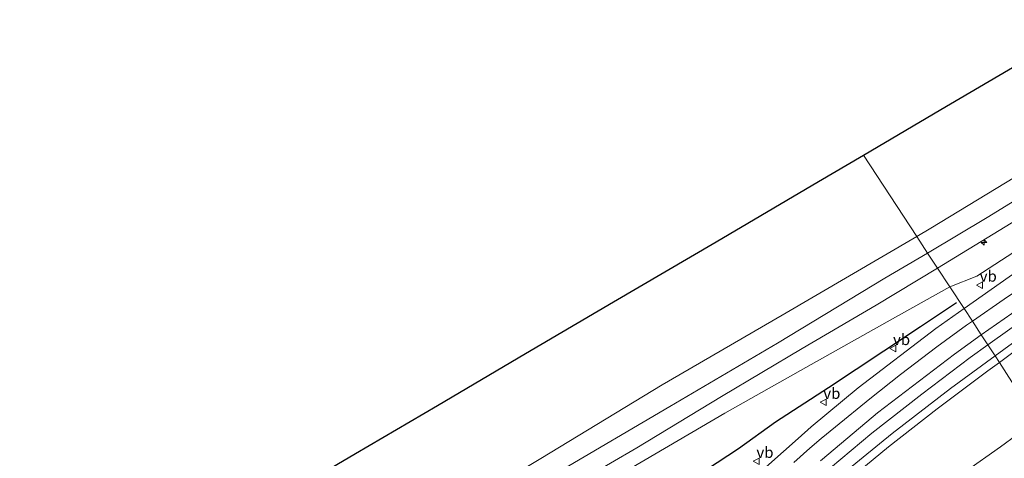
# Model space of a CAD drawing. Units: metres. Extents: x 139997 to 150000, y 487500 to 493750.
# Drawn here: x 144416 to 144641, y 493149 to 493249 of the extents above; entities that cross this region are included whole.
import ezdxf
from ezdxf.enums import TextEntityAlignment as Align

# ---------------------------------------------------------------- set-up
doc = ezdxf.new("R2010")
doc.units = ezdxf.units.M
doc.layers.get('0').update_dxf_attribs({"lineweight": 25})
for name, color, linetype, lineweight in [('B-ME-AL-OVERIG-S-B1', 7, 'Continuous', 18), ('B-ME-GW-KRUINLIJN-L-B1', 93, 'Continuous', 18), ('B-ME-GW-TEENLIJN-L-B1', 93, 'Continuous', 18), ('B-ME-IE-GRASLAND-GV-B6', 93, 'Continuous', 18), ('B-ME-IE-HULPGEOMETRIE-L-B1', 53, 'Continuous', 18), ('B-ME-OB-BEKLEDING-GV-B6', 253, 'Continuous', 18), ('B-ME-OB-WATERLIJN-L-B1', 133, 'OB-WATERLIJN', 18), ('B-ME-OG-WATER-GV-B6', 153, 'Continuous', 18), ('B-ME-VH-VERH_SOORT-BETON-OVERIG-GV-B6', 8, 'IE-TERREINAFSCHEIDING-NATUURLIJK-HOUTWAL', 18), ('B-ME-VH-VERH_SOORT-BITUMEN-GV-B6', 8, 'IE-TERREINAFSCHEIDING-NATUURLIJK-HOUTWAL', 18), ('B-ME-VW-MEUBILAIR_WEGMEUBILAIR-VERKEERSBORD-S-B1', 8, 'Continuous', 18)]:
    doc.layers.add(name, color=color, linetype=linetype, lineweight=lineweight)
doc.layers.add('B-ME-KG-KADASTRAAL-OPNAMEDTMGRENS-L-B1', color=10, linetype='Continuous')
doc.layers.add('B-ME-VV-KRIBBEN-L-B1', color=10, linetype='Continuous')
doc.styles.add('NLCS-ISO', font='NLCS-ISO.TTF')
doc.linetypes.add('IE-TERREINAFSCHEIDING-NATUURLIJK-HOUTWAL', pattern='A,7,-1.5,[67,NLCS.SHX,S=0.75,R=45,X=0,Y=0],-1.5,7,-1.5,[70,NLCS.SHX,S=0.75,R=0,X=0,Y=0],-1.5', length=20)
doc.linetypes.add('OB-WATERLIJN', pattern='A,10,[32,NLCS.SHX,S=2,R=0,X=0,Y=0],-12', length=22)

# ---------------------------------------------------------------- blocks, each defined once
blk = doc.blocks.new('hecto')
for p, q in [((0, 0.625), (-0.625, 0)), ((0, -0.625), (0, 0.625)), ((-0.625, 0), (0.625, 0)), ((0.625, 0), (0, -0.625))]:
    blk.add_line(p, q)
blk = doc.blocks.new('verkeersbord')
for p, q in [((0, 0.75), (-0.75, -0.625)), ((0.75, -0.625), (0, 0.75)), ((-0.75, -0.625), (0.75, -0.625))]:
    blk.add_line(p, q)

msp = doc.modelspace()

# ---------------------------------------------------------------- linework, layer by layer
at = {"layer": 'B-ME-GW-KRUINLIJN-L-B1'}
for points in [[(144633.746, 493179.84, 3.203), (144640.992, 493184.856, 3.341), (144645.895, 493188.131, 3.379), (144652.012, 493192.236, 3.317), (144657.869, 493196.071, 3.279), (144663.737, 493199.822, 3.194), (144670.253, 493203.816, 3.241), (144677.212, 493208.082, 3.246), (144685.804, 493213.173, 3.313), (144694.605, 493218.453, 3.289), (144706.459, 493225.467, 3.26), (144717.621, 493232.1, 3.256), (144727.063, 493237.634, 3.313), (144740.056, 493245.319, 3.308), (144753, 493252.985, 3.303), (144766.191, 493260.806, 3.313)], [(144745.448, 493257.843, 2.723), (144733.585, 493250.685, 2.694), (144723.45, 493244.616, 2.699), (144712.488, 493238.228, 2.723), (144689.558, 493224.747, 2.737), (144677.372, 493216.892, 2.818), (144663.724, 493208.345, 2.884), (144648.625, 493199.112, 2.922), (144634.804, 493190.124, 2.965), (144628.617, 493187.671, 2.76)], [(144639.921, 493170.467, 2.821), (144649.38, 493177.502, 2.935), (144658.21, 493183.524, 2.921), (144670.621, 493191.364, 2.826), (144681.527, 493197.991, 2.854), (144691.609, 493204.07, 2.873), (144701.256, 493209.82, 2.959), (144709.826, 493214.942, 2.944), (144720.355, 493221.311, 2.925), (144733.804, 493229.093, 3.011), (144747.934, 493237.248, 2.925), (144754.822, 493241.328, 2.925)], [(144418.848, 493064.792, 2.437), (144435.126, 493074.863, 2.359), (144444.644, 493080.52, 2.493), (144450.172, 493084.152, 2.334), (144456.879, 493088.249, 2.302), (144482.235, 493102.827, 2.37), (144515.24, 493122.253, 2.37), (144532.879, 493132.83, 2.382), (144550.661, 493143.291, 2.308), (144577.249, 493158.919, 2.425), (144595.775, 493169.318, 2.497), (144614.301, 493179.717, 2.568), (144628.617, 493187.671, 2.76)], [(144592.977, 493147.657, 3.322), (144596.688, 493150.886, 3.356), (144599.241, 493153.095, 3.293), (144602.517, 493155.786, 3.298), (144610.33, 493162.182, 3.298), (144617.366, 493167.714, 3.265), (144625.667, 493173.985, 3.236), (144632.411, 493178.914, 3.208), (144633.746, 493179.84, 3.203)], [(144476.525, 492976.634, 2.848), (144489.975, 493000.916, 2.829), (144495.587, 493010.05, 2.781), (144505.237, 493026.03, 2.768), (144515.968, 493042.712, 2.746), (144527.145, 493059.063, 2.746), (144538.386, 493073.637, 2.746), (144548.337, 493085.757, 2.746), (144559.949, 493099.151, 2.746), (144570.287, 493110.377, 2.746), (144580.79, 493120.786, 2.746), (144591.929, 493131.324, 2.796), (144604.541, 493142.927, 2.821), (144614.58, 493151.241, 2.821), (144625.723, 493159.859, 2.821), (144637.247, 493168.575, 2.821), (144639.921, 493170.467, 2.821)]]:
    msp.add_polyline3d(points, dxfattribs=at)
at = {"layer": 'B-ME-GW-TEENLIJN-L-B1'}
for points in [[(144623.502, 493195.372, 0.41), (144637.09, 493203.515, 0.458), (144668.939, 493223.037, 0.471), (144701.522, 493242.274, 0.571), (144721.257, 493253.992, 0.485), (144740.953, 493265.698, 0.471)], [(144413.205, 493070.284, -0.229), (144433.092, 493081.985, -0.229), (144440.996, 493086.242, -0.004), (144448.975, 493091.921, 0.484), (144452.924, 493094.225, 0.555), (144460.43, 493098.624, 0.503), (144483.744, 493112.523, 0.493), (144506.744, 493126.053, 0.536), (144539.054, 493145.36, 0.504), (144564.699, 493160.387, 0.589), (144589.304, 493174.877, 0.599), (144613.771, 493189.698, 0.49), (144623.502, 493195.372, 0.41)], [(144489.168, 492965.722, -2.704), (144501.671, 492989.155, -2.41), (144519.056, 493016.881, -2.525), (144533.725, 493039.159, -2.542), (144547.196, 493058.797, -2.354), (144564.513, 493079.833, -2.422), (144579.11, 493096.211, -2.488), (144592.069, 493110.193, -2.417), (144603.749, 493121.847, -2.304), (144617.086, 493133.695, -2.314), (144622.757, 493138.063, -2.153), (144632.173, 493145.575, -2.191), (144640.196, 493151.19, -2.187), (144643.88, 493153.917, -2.249), (144648.214, 493157.437, -2.168)]]:
    msp.add_polyline3d(points, dxfattribs=at)
at = {"layer": 'B-ME-IE-GRASLAND-GV-B6'}
for points in [[(144770.887, 493272.732, 2.737), (144754.689, 493263.378, 2.751), (144745.448, 493257.843, 2.723), (144733.585, 493250.685, 2.694), (144723.45, 493244.616, 2.699), (144712.488, 493238.228, 2.723), (144689.558, 493224.747, 2.737), (144677.372, 493216.892, 2.818), (144663.724, 493208.345, 2.884), (144648.625, 493199.112, 2.922), (144634.804, 493190.124, 2.965), (144628.617, 493187.671, 2.76), (144625.797, 493191.964, 1.408), (144653.931, 493209.098, 1.432), (144679.289, 493224.575, 1.408), (144707.649, 493241.482, 1.408), (144725.034, 493251.625, 1.445), (144742.42, 493261.769, 1.483), (144760.289, 493272.401, 1.483)], [(144769.639, 493266.965, 3.196), (144748.047, 493254.203, 3.189), (144726.455, 493241.441, 3.181), (144706.46, 493229.593, 3.203), (144686.466, 493217.746, 3.224), (144663.517, 493203.818, 3.271), (144644.182, 493191.407, 3.328), (144631.858, 493182.739, 3.341), (144628.617, 493187.671, 2.76), (144634.804, 493190.124, 2.965), (144648.625, 493199.112, 2.922), (144663.724, 493208.345, 2.884), (144677.372, 493216.892, 2.818), (144689.558, 493224.747, 2.737), (144712.488, 493238.228, 2.723), (144723.45, 493244.616, 2.699), (144733.585, 493250.685, 2.694), (144745.448, 493257.843, 2.723), (144754.689, 493263.378, 2.751), (144770.887, 493272.732, 2.737)], [(144777.031, 493259.625, 3.038), (144752.662, 493245.242, 3.043), (144734.839, 493234.795, 3.043), (144717.145, 493224.251, 3.005), (144687.875, 493206.857, 2.977), (144669.257, 493195.506, 3), (144653.687, 493185.739, 2.993), (144642.3, 493178.006, 2.993), (144637.307, 493174.447, 2.993), (144635.784, 493176.713, 3.088), (144647.999, 493185.228, 3.154), (144668.09, 493198.101, 3.186), (144689.54, 493211.159, 3.179), (144709.552, 493222.981, 3.179), (144729.91, 493235.085, 3.197), (144751.417, 493247.758, 3.17), (144772.784, 493260.458, 3.194)], [(144766.984, 493248.521, 2.963), (144754.822, 493241.328, 2.925), (144747.934, 493237.248, 2.925), (144733.804, 493229.093, 3.011), (144720.355, 493221.311, 2.925), (144709.826, 493214.942, 2.944), (144701.256, 493209.82, 2.959), (144691.609, 493204.07, 2.873), (144681.527, 493197.991, 2.854), (144670.621, 493191.364, 2.826), (144658.21, 493183.524, 2.921), (144649.38, 493177.502, 2.935), (144639.921, 493170.467, 2.821), (144638.917, 493171.994, 2.868), (144642.926, 493174.813, 2.882), (144657.224, 493184.498, 2.868), (144673.68, 493194.79, 2.915), (144693.205, 493206.585, 2.893), (144723.881, 493224.788, 2.893), (144754.228, 493242.652, 3.009), (144773.581, 493254.1, 3.03)], [(144764.032, 493227.647, -2.044), (144726.396, 493206.984, -1.927), (144694.42, 493187.118, -2.171), (144670.099, 493172.379, -2.148), (144654.419, 493161.885, -2.094), (144648.214, 493157.437, -2.168), (144639.921, 493170.467, 2.821), (144649.38, 493177.502, 2.935), (144658.21, 493183.524, 2.921), (144670.621, 493191.364, 2.826), (144681.527, 493197.991, 2.854), (144691.609, 493204.07, 2.873), (144701.256, 493209.82, 2.959), (144709.826, 493214.942, 2.944), (144720.355, 493221.311, 2.925), (144733.804, 493229.093, 3.011), (144747.934, 493237.248, 2.925), (144754.822, 493241.328, 2.925), (144766.984, 493248.521, 2.963)], [(144402.085, 493056.819, 1.907), (144416.66, 493065.468, 1.812), (144424.139, 493069.917, 1.769), (144433.351, 493075.276, 1.816), (144444.132, 493082.001, 1.598), (144449.906, 493087.662, 1.427), (144454.723, 493090.604, 1.417), (144466.426, 493097.537, 1.493), (144480.78, 493106.171, 1.489), (144494.414, 493113.996, 1.512), (144510.433, 493123.368, 1.474), (144522.716, 493130.58, 1.517), (144539.159, 493140.478, 1.484), (144557.206, 493150.981, 1.56), (144576.484, 493162.692, 1.579), (144594.921, 493173.635, 1.546), (144611.762, 493183.516, 1.541), (144625.797, 493191.964, 1.408), (144628.617, 493187.671, 2.76)], [(144628.617, 493187.671, 2.76), (144614.301, 493179.717, 2.568), (144595.775, 493169.318, 2.497), (144577.249, 493158.919, 2.425), (144550.661, 493143.291, 2.308), (144532.879, 493132.83, 2.382), (144515.24, 493122.253, 2.37), (144482.235, 493102.827, 2.37), (144456.879, 493088.249, 2.302), (144450.172, 493084.152, 2.334), (144444.644, 493080.52, 2.493), (144435.126, 493074.863, 2.359), (144418.848, 493064.792, 2.437), (144392.173, 493048.833, 2.525)], [(144392.173, 493048.833, 2.525), (144418.848, 493064.792, 2.437), (144435.126, 493074.863, 2.359), (144444.644, 493080.52, 2.493), (144450.172, 493084.152, 2.334), (144456.879, 493088.249, 2.302), (144482.235, 493102.827, 2.37), (144515.24, 493122.253, 2.37), (144532.879, 493132.83, 2.382), (144550.661, 493143.291, 2.308), (144577.249, 493158.919, 2.425), (144595.775, 493169.318, 2.497), (144614.301, 493179.717, 2.568), (144628.617, 493187.671, 2.76), (144631.858, 493182.739, 3.341)], [(144631.858, 493182.739, 3.341), (144625.429, 493178.218, 3.263), (144607.697, 493164.678, 3.289), (144596.983, 493155.748, 3.318), (144593.972, 493153.137, 3.405), (144583.274, 493143.625, 3.412)], [(144599.096, 493148.008, 3.235), (144602.45, 493150.854, 3.152), (144612.125, 493158.946, 3.152), (144629.685, 493172.367, 3.111), (144635.784, 493176.713, 3.088), (144637.307, 493174.447, 2.993)], [(144637.307, 493174.447, 2.993), (144633.241, 493171.555, 3.012), (144622.194, 493163.235, 3.04), (144610.821, 493154.296, 3.045), (144601.41, 493146.385, 3.055), (144593.491, 493139.436, 3.069), (144578.694, 493125.5, 3.107), (144567.475, 493114.206, 3.109), (144557.707, 493103.877, 3.113), (144546.537, 493091.065, 3.082), (144534.748, 493076.492, 3.014), (144523.936, 493062.339, 3.018), (144517.309, 493052.945, 2.978), (144512.104, 493045.37, 2.98), (144506.382, 493036.421, 2.986), (144500.708, 493027.24, 2.993), (144491.696, 493012.284, 2.974), (144484.337, 492999.545, 2.979), (144474.709, 492982.334, 2.988), (144458.426, 492952.946, 2.99), (144444.993, 492928.695, 2.98)], [(144451.521, 492934.359, 2.873), (144462.34, 492953.904, 2.901), (144477.338, 492980.866, 2.903), (144489.557, 493002.684, 2.873), (144498.392, 493017.913, 2.834), (144504.136, 493027.072, 2.918), (144510.609, 493037.456, 2.906), (144516.694, 493046.683, 2.944), (144523.239, 493056.284, 2.89), (144530.545, 493066.229, 2.938), (144538.777, 493077.002, 2.868), (144547.778, 493087.993, 2.868), (144556.044, 493097.533, 2.953), (144564.522, 493106.747, 2.949), (144575.494, 493118.159, 2.896), (144584.42, 493126.881, 2.958), (144594.971, 493136.982, 2.953), (144605.12, 493145.801, 2.93), (144615.452, 493154.224, 2.958), (144628.724, 493164.544, 2.868), (144638.917, 493171.994, 2.868), (144639.921, 493170.467, 2.821)], [(144458.017, 492942.978, 2.78), (144476.525, 492976.634, 2.848), (144489.975, 493000.916, 2.829), (144495.587, 493010.05, 2.781), (144505.237, 493026.03, 2.768), (144515.968, 493042.712, 2.746), (144527.145, 493059.063, 2.746), (144538.386, 493073.637, 2.746), (144548.337, 493085.757, 2.746), (144559.949, 493099.151, 2.746), (144570.287, 493110.377, 2.746), (144580.79, 493120.786, 2.746), (144591.929, 493131.324, 2.796), (144604.541, 493142.927, 2.821), (144614.58, 493151.241, 2.821), (144625.723, 493159.859, 2.821), (144637.247, 493168.575, 2.821), (144639.921, 493170.467, 2.821), (144648.214, 493157.437, -2.168)], [(144639.921, 493170.467, 2.821), (144637.247, 493168.575, 2.821), (144625.723, 493159.859, 2.821), (144614.58, 493151.241, 2.821), (144604.541, 493142.927, 2.821), (144591.929, 493131.324, 2.796), (144580.79, 493120.786, 2.746), (144570.287, 493110.377, 2.746), (144559.949, 493099.151, 2.746), (144548.337, 493085.757, 2.746), (144538.386, 493073.637, 2.746), (144527.145, 493059.063, 2.746), (144515.968, 493042.712, 2.746), (144505.237, 493026.03, 2.768), (144495.587, 493010.05, 2.781), (144489.975, 493000.916, 2.829), (144476.525, 492976.634, 2.848), (144458.017, 492942.978, 2.78)], [(144648.214, 493157.437, -2.168), (144643.88, 493153.917, -2.249), (144640.196, 493151.19, -2.187), (144632.173, 493145.575, -2.191), (144622.757, 493138.063, -2.153), (144617.086, 493133.695, -2.314), (144603.749, 493121.847, -2.304), (144592.069, 493110.193, -2.417), (144579.11, 493096.211, -2.488), (144564.513, 493079.833, -2.422), (144547.196, 493058.797, -2.354), (144533.725, 493039.159, -2.542), (144519.056, 493016.881, -2.525), (144501.671, 492989.155, -2.41), (144489.168, 492965.722, -2.704), (144475.095, 492941.142, -2.504)], [(144475.095, 492941.142, -2.504), (144489.168, 492965.722, -2.704), (144501.671, 492989.155, -2.41), (144519.056, 493016.881, -2.525), (144533.725, 493039.159, -2.542), (144547.196, 493058.797, -2.354), (144564.513, 493079.833, -2.422), (144579.11, 493096.211, -2.488), (144592.069, 493110.193, -2.417), (144603.749, 493121.847, -2.304), (144617.086, 493133.695, -2.314), (144622.757, 493138.063, -2.153), (144632.173, 493145.575, -2.191), (144640.196, 493151.19, -2.187), (144643.88, 493153.917, -2.249), (144648.214, 493157.437, -2.168), (144654.267, 493148.541, -2.734), (144655.218, 493147.143, -3.047), (144655.524, 493146.693, -3.067)]]:
    msp.add_polyline3d(points, dxfattribs=at)
at = {"layer": 'B-ME-IE-HULPGEOMETRIE-L-B1'}
msp.add_polyline3d([(144608.879, 493217.715, -0.429), (144621.057, 493199.179, -0.429), (144623.502, 493195.372, 0.41), (144625.797, 493191.964, 1.408), (144628.617, 493187.671, 2.76), (144631.858, 493182.739, 3.341), (144633.746, 493179.84, 3.203), (144635.784, 493176.713, 3.088), (144637.307, 493174.447, 2.993), (144638.917, 493171.994, 2.868), (144639.921, 493170.467, 2.821), (144648.214, 493157.437, -2.168), (144654.267, 493148.541, -2.734), (144655.218, 493147.143, -3.047), (144655.524, 493146.693, -3.067), (144662.277, 493136.243, -3.75), (144663.949, 493133.893, -4.755), (144668.35, 493127.17, -4.755)], dxfattribs=at)
at = {"layer": 'B-ME-KG-KADASTRAAL-OPNAMEDTMGRENS-L-B1'}
for points in [[(144608.879, 493217.715, -0.429), (144626.559, 493228.096, -0.429), (144644.239, 493238.476, -0.429), (144668.335, 493253.777, -0.429), (144692.432, 493269.079, -0.429), (144724.175, 493289.236, -0.429)], [(144398.819, 493094.386, -0.429), (144430.813, 493113.17, -0.429), (144452.53, 493125.92, -0.429), (144474.247, 493138.671, -0.429), (144492.973, 493149.665, -0.429), (144511.699, 493160.66, -0.429), (144531.796, 493172.459, -0.429), (144551.893, 493184.258, -0.429), (144575.281, 493197.989, -0.429), (144598.669, 493211.721, -0.429), (144608.879, 493217.715, -0.429)]]:
    msp.add_polyline3d(points, dxfattribs=at)
at = {"layer": 'B-ME-OB-BEKLEDING-GV-B6'}
for points in [[(144761.931, 493278.113, 0.452), (144740.953, 493265.698, 0.471), (144721.257, 493253.992, 0.485), (144701.522, 493242.274, 0.571), (144668.939, 493223.037, 0.471), (144637.09, 493203.515, 0.458), (144623.502, 493195.372, 0.41), (144621.057, 493199.179, -0.429), (144624.289, 493201.091, -0.429), (144658.366, 493221.724, -0.429), (144677.603, 493233.398, -0.429), (144696.841, 493245.072, -0.429), (144717.176, 493256.722, -0.429), (144736.774, 493269.405, -0.429), (144759.408, 493282.692, -0.429)], [(144760.289, 493272.401, 1.483), (144742.42, 493261.769, 1.483), (144725.034, 493251.625, 1.445), (144707.649, 493241.482, 1.408), (144679.289, 493224.575, 1.408), (144653.931, 493209.098, 1.432), (144625.797, 493191.964, 1.408), (144623.502, 493195.372, 0.41), (144637.09, 493203.515, 0.458), (144668.939, 493223.037, 0.471), (144701.522, 493242.274, 0.571), (144721.257, 493253.992, 0.485), (144740.953, 493265.698, 0.471), (144761.931, 493278.113, 0.452)], [(144404.308, 493070.675, -0.429), (144440.048, 493091.273, -0.429), (144441.142, 493091.891, -0.429), (144451.854, 493098.597, -0.429), (144482.09, 493117.071, -0.429), (144514.31, 493135.993, -0.429), (144535.297, 493148.561, -0.429), (144562.985, 493165.338, -0.429), (144590.372, 493181.252, -0.429), (144621.057, 493199.179, -0.429), (144623.502, 493195.372, 0.41)], [(144413.205, 493070.284, -0.229), (144433.092, 493081.985, -0.229), (144440.996, 493086.242, -0.004), (144448.975, 493091.921, 0.484), (144452.924, 493094.225, 0.555), (144460.43, 493098.624, 0.503), (144483.744, 493112.523, 0.493), (144506.744, 493126.053, 0.536), (144539.054, 493145.36, 0.504), (144564.699, 493160.387, 0.589), (144589.304, 493174.877, 0.599), (144613.771, 493189.698, 0.49), (144623.502, 493195.372, 0.41), (144625.797, 493191.964, 1.408)], [(144623.502, 493195.372, 0.41), (144613.771, 493189.698, 0.49), (144589.304, 493174.877, 0.599), (144564.699, 493160.387, 0.589), (144539.054, 493145.36, 0.504), (144506.744, 493126.053, 0.536), (144483.744, 493112.523, 0.493), (144460.43, 493098.624, 0.503), (144452.924, 493094.225, 0.555), (144448.975, 493091.921, 0.484), (144440.996, 493086.242, -0.004), (144438.359, 493085.833, -0.327), (144431.099, 493081.536, -0.232), (144415.333, 493072.199, -0.222)], [(144625.797, 493191.964, 1.408), (144611.762, 493183.516, 1.541), (144594.921, 493173.635, 1.546), (144576.484, 493162.692, 1.579), (144557.206, 493150.981, 1.56), (144539.159, 493140.478, 1.484), (144522.716, 493130.58, 1.517), (144510.433, 493123.368, 1.474), (144494.414, 493113.996, 1.512), (144480.78, 493106.171, 1.489), (144466.426, 493097.537, 1.493), (144454.723, 493090.604, 1.417), (144449.906, 493087.662, 1.427), (144444.132, 493082.001, 1.598), (144433.351, 493075.276, 1.816), (144424.139, 493069.917, 1.769), (144416.66, 493065.468, 1.812), (144402.085, 493056.819, 1.907)]]:
    msp.add_polyline3d(points, dxfattribs=at)
at = {"layer": 'B-ME-OB-WATERLIJN-L-B1'}
for points in [[(144621.057, 493199.179, -0.429), (144624.289, 493201.091, -0.429), (144658.366, 493221.724, -0.429), (144677.603, 493233.398, -0.429), (144696.841, 493245.072, -0.429), (144717.176, 493256.722, -0.429), (144736.774, 493269.405, -0.429)], [(144440.048, 493091.273, -0.429), (144441.142, 493091.891, -0.429), (144451.854, 493098.597, -0.429), (144482.09, 493117.071, -0.429), (144514.31, 493135.993, -0.429), (144535.297, 493148.561, -0.429), (144562.985, 493165.338, -0.429), (144590.372, 493181.252, -0.429), (144621.057, 493199.179, -0.429)]]:
    msp.add_polyline3d(points, dxfattribs=at)
at = {"layer": 'B-ME-OG-WATER-GV-B6'}
for points in [[(144759.408, 493282.692, -0.429), (144736.774, 493269.405, -0.429), (144717.176, 493256.722, -0.429), (144696.841, 493245.072, -0.429), (144677.603, 493233.398, -0.429), (144658.366, 493221.724, -0.429), (144624.289, 493201.091, -0.429), (144621.057, 493199.179, -0.429), (144608.879, 493217.715, -0.429), (144626.559, 493228.096, -0.429), (144644.239, 493238.476, -0.429), (144668.335, 493253.777, -0.429), (144692.432, 493269.079, -0.429), (144724.175, 493289.236, -0.429), (144739.68, 493299.082, -0.429), (144748.591, 493304.436, -0.429), (144777.057, 493321.54, -0.429)], [(144282.397, 492945.83, -0.429), (144270.348, 492963.844, -0.429), (144258.298, 492981.859, -0.429), (144246.249, 492999.874, -0.429), (144264.264, 493011.685, -0.429), (144282.278, 493023.495, -0.429), (144300.293, 493035.306, -0.429), (144318.308, 493047.117, -0.429), (144338.436, 493058.934, -0.429), (144358.563, 493070.751, -0.429), (144378.691, 493082.569, -0.429), (144398.819, 493094.386, -0.429), (144430.813, 493113.17, -0.429), (144452.53, 493125.92, -0.429), (144474.247, 493138.671, -0.429), (144492.973, 493149.665, -0.429), (144511.699, 493160.66, -0.429), (144531.796, 493172.459, -0.429), (144551.893, 493184.258, -0.429), (144575.281, 493197.989, -0.429), (144598.669, 493211.721, -0.429), (144608.879, 493217.715, -0.429), (144621.057, 493199.179, -0.429)], [(144621.057, 493199.179, -0.429), (144590.372, 493181.252, -0.429), (144562.985, 493165.338, -0.429), (144535.297, 493148.561, -0.429), (144514.31, 493135.993, -0.429), (144482.09, 493117.071, -0.429), (144451.854, 493098.597, -0.429), (144441.142, 493091.891, -0.429), (144440.048, 493091.273, -0.429), (144404.308, 493070.675, -0.429)]]:
    msp.add_polyline3d(points, dxfattribs=at)
at = {"layer": 'B-ME-VH-VERH_SOORT-BETON-OVERIG-GV-B6'}
for points in [[(144773.581, 493254.1, 3.03), (144754.228, 493242.652, 3.009), (144723.881, 493224.788, 2.893), (144693.205, 493206.585, 2.893), (144673.68, 493194.79, 2.915), (144657.224, 493184.498, 2.868), (144642.926, 493174.813, 2.882), (144638.917, 493171.994, 2.868), (144637.307, 493174.447, 2.993), (144642.3, 493178.006, 2.993), (144653.687, 493185.739, 2.993), (144669.257, 493195.506, 3), (144687.875, 493206.857, 2.977), (144717.145, 493224.251, 3.005), (144734.839, 493234.795, 3.043), (144752.662, 493245.242, 3.043), (144777.031, 493259.625, 3.038)], [(144444.993, 492928.695, 2.98), (144458.426, 492952.946, 2.99), (144474.709, 492982.334, 2.988), (144484.337, 492999.545, 2.979), (144491.696, 493012.284, 2.974), (144500.708, 493027.24, 2.993), (144506.382, 493036.421, 2.986), (144512.104, 493045.37, 2.98), (144517.309, 493052.945, 2.978), (144523.936, 493062.339, 3.018), (144534.748, 493076.492, 3.014), (144546.537, 493091.065, 3.082), (144557.707, 493103.877, 3.113), (144567.475, 493114.206, 3.109), (144578.694, 493125.5, 3.107), (144593.491, 493139.436, 3.069), (144601.41, 493146.385, 3.055), (144610.821, 493154.296, 3.045), (144622.194, 493163.235, 3.04), (144633.241, 493171.555, 3.012), (144637.307, 493174.447, 2.993), (144638.917, 493171.994, 2.868)], [(144638.917, 493171.994, 2.868), (144628.724, 493164.544, 2.868), (144615.452, 493154.224, 2.958), (144605.12, 493145.801, 2.93), (144594.971, 493136.982, 2.953), (144584.42, 493126.881, 2.958), (144575.494, 493118.159, 2.896), (144564.522, 493106.747, 2.949), (144556.044, 493097.533, 2.953), (144547.778, 493087.993, 2.868), (144538.777, 493077.002, 2.868), (144530.545, 493066.229, 2.938), (144523.239, 493056.284, 2.89), (144516.694, 493046.683, 2.944), (144510.609, 493037.456, 2.906), (144504.136, 493027.072, 2.918), (144498.392, 493017.913, 2.834), (144489.557, 493002.684, 2.873), (144477.338, 492980.866, 2.903), (144462.34, 492953.904, 2.901), (144451.521, 492934.359, 2.873)]]:
    msp.add_polyline3d(points, dxfattribs=at)
at = {"layer": 'B-ME-VH-VERH_SOORT-BITUMEN-GV-B6'}
for points in [[(144772.784, 493260.458, 3.194), (144751.417, 493247.758, 3.17), (144729.91, 493235.085, 3.197), (144709.552, 493222.981, 3.179), (144689.54, 493211.159, 3.179), (144668.09, 493198.101, 3.186), (144647.999, 493185.228, 3.154), (144635.784, 493176.713, 3.088), (144633.746, 493179.84, 3.203), (144631.858, 493182.739, 3.341), (144644.182, 493191.407, 3.328), (144663.517, 493203.818, 3.271), (144686.466, 493217.746, 3.224), (144706.46, 493229.593, 3.203), (144726.455, 493241.441, 3.181), (144748.047, 493254.203, 3.189), (144769.639, 493266.965, 3.196)], [(144583.274, 493143.625, 3.412), (144593.972, 493153.137, 3.405), (144596.983, 493155.748, 3.318), (144607.697, 493164.678, 3.289), (144625.429, 493178.218, 3.263), (144631.858, 493182.739, 3.341), (144633.746, 493179.84, 3.203), (144635.784, 493176.713, 3.088)], [(144635.784, 493176.713, 3.088), (144629.685, 493172.367, 3.111), (144612.125, 493158.946, 3.152), (144602.45, 493150.854, 3.152), (144599.096, 493148.008, 3.235)]]:
    msp.add_polyline3d(points, dxfattribs=at)
at = {"layer": 'B-ME-VV-KRIBBEN-L-B1'}
for points in [[(144613.534, 493173.122, 3.131), (144621.891, 493178.644, 3.121), (144630.16, 493184.136, 3.169)], [(144415.307, 493052.725, 2.688), (144431.327, 493061.897, 2.716), (144446.167, 493070.699, 2.778), (144460.603, 493079.482, 2.692), (144474.389, 493087.598, 2.583), (144488.898, 493096.031, 2.721), (144504.8, 493105.507, 2.683), (144517.991, 493113.257, 2.868), (144531.793, 493121.462, 2.778), (144545.758, 493129.61, 2.835), (144562.898, 493139.729, 2.844), (144571.673, 493145.133, 2.858), (144573.075, 493146.029, 2.874), (144580.378, 493150.866, 2.941), (144588.824, 493156.883, 2.96), (144600.945, 493164.771, 3.055), (144613.534, 493173.122, 3.131)]]:
    msp.add_polyline3d(points, dxfattribs=at)

# ---------------------------------------------------------------- block references
at = {"layer": 'B-ME-AL-OVERIG-S-B1', "rotation": 90}
msp.add_blockref('hecto', (144636.414, 493197.82, 1.589), dxfattribs=at)
at = {"layer": 'B-ME-VW-MEUBILAIR_WEGMEUBILAIR-VERKEERSBORD-S-B1', "rotation": 90}
for p in [(144635.433, 493188.09, 3.208), (144615.654, 493173.633, 3.175), (144599.747, 493161.362, 3.109), (144584.481, 493147.911, 3.359)]:
    msp.add_blockref('verkeersbord', p, dxfattribs=at)

# ---------------------------------------------------------------- texts
at = {"layer": 'B-ME-VW-MEUBILAIR_WEGMEUBILAIR-VERKEERSBORD-S-B1', "ltscale": 0.2, "style": 'NLCS-ISO'}
for p in [(144635.433, 493188.09, 3.208), (144615.654, 493173.633, 3.175), (144599.747, 493161.362, 3.109), (144584.481, 493147.911, 3.359)]:
    msp.add_text('vb', height=2.5, dxfattribs=at).set_placement(p, align=Align.BOTTOM_LEFT)

doc.saveas('drawing.dxf')
